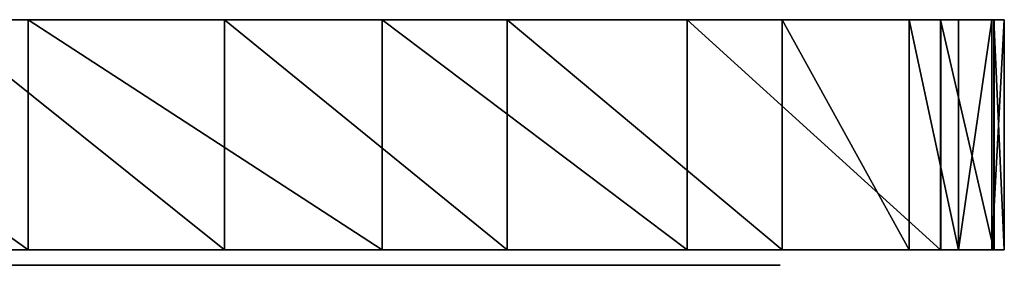
# Model space of a CAD drawing. Units: centimetres. Extents: x -201 to 194, y -170 to 170.
# Drawn here: x 37 to 43, y -6 to -5 of the extents above; entities that cross this region are included whole.
import ezdxf

# ---------------------------------------------------------------- set-up
doc = ezdxf.new("R2010")
doc.units = ezdxf.units.CM
doc.header["$LTSCALE"] = 2.54
doc.layers.get('0').update_dxf_attribs({"true_color": 0xffffff})
doc.layers.add('VP-EQ', color=7, linetype='Continuous', true_color=0x8a3492)

# ---------------------------------------------------------------- blocks, each defined once
blk = doc.blocks.new('Grupuj_14')
at = {"color": 0}
for p, q in [((0, 7.4338, 2.1134), (0, 7.4338, 0.2)), ((0, 7.4338, 2.1134), (0, 7.2608, 3.0669)), ((0, 6.9257, 1.8375), (0, 6.9338, 1.6165)), ((0, 6.9338, 0.2), (0, 6.9338, 1.6165)), ((0, 6.9017, 2.0574), (0, 6.9257, 1.8375)), ((0, 6.8569, 2.2933), (0, 6.9017, 2.0574)), ((0, 6.8061, 2.489), (0, 6.8569, 2.2933)), ((0, 6.7351, 2.6985), (0, 6.8061, 2.489)), ((0, 6.649, 2.9022), (0, 6.7351, 2.6985))]:
    blk.add_line(p, q, dxfattribs=at)
at = {"color": 0, "extrusion": (1, 0, 0)}
for centre, radius, start, end in [((7.1838, 0.2563), 0.2563, 192.68038, 347.31962), ((4.0112, 3.5326), 0.2356, 202.2408, 321.31207), ((0.2503, 0.4325), 0.2506, 182.79868, 354.66503)]:
    blk.add_arc(centre, radius, start, end, dxfattribs=at)
at = {"color": 0, "extrusion": (-1, 0, 0)}
for centre, radius, start, end in [((-5.6221, 2.2059), 1.8881, 39.57532, 152.2806), ((-2.4348, 2.7495), 1.5442, 46.0032, 152.93894), ((-4.4728, 0.6389), 4.4781, 357.20132, 46.0032)]:
    blk.add_arc(centre, radius, start, end, dxfattribs=at)
at = {"color": 0}
mesh = blk.add_polyface(dxfattribs=at)
corners = [(0, 6.9831, 0.0969), (0, 6.9338, 1.6165), (0, 6.9338, 0.2), (0, 0.0365, 0.3017), (0, 0.0141, 1.0553), (0, 0, 0.4202), (0, 0.1178, 1.6819), (0, 0.1253, 0.2152), (0, 0.3092, 2.2876), (0, 0.2448, 0.1819), (0, 0.3656, 0.2099), (0, 0.5843, 2.86), (0, 0.4582, 0.2924), (0, 0.5183, 0.9943), (0, 0.4999, 0.4092), (0, 0.6134, 1.5368), (0, 0.9377, 3.3878), (0, 0.7843, 2.0604), (0, 1.0275, 2.5545), (0, 1.3622, 3.8603), (0, 1.3382, 3.0092), (0, 1.6924, 3.3961), (0, 1.8147, 4.1637), (0, 1.9986, 3.5459), (0, 2.3443, 4.291), (0, 2.3321, 3.6044), (0, 2.6728, 3.5748), (0, 2.8853, 4.2265), (0, 2.9781, 3.4606), (0, 3.3701, 3.9782), (0, 3.2101, 3.2762), (0, 3.2449, 3.214), (0, 3.3655, 3.0178), (0, 3.5828, 2.8444), (0, 3.7386, 3.5769), (0, 3.8462, 2.755), (0, 3.7931, 3.4435), (0, 3.8364, 3.3747), (0, 3.9004, 3.3247), (0, 4.1242, 2.7604), (0, 3.9775, 3.2994), (0, 4.0587, 3.3019), (0, 4.1342, 3.3317), (0, 4.384, 2.8598), (0, 4.1951, 3.3854), (0, 4.4097, 3.6533), (0, 4.5583, 3.0102), (0, 5.0627, 4.0092), (0, 4.7264, 3.1867), (0, 5.1745, 3.3919), (0, 5.8026, 4.0853), (0, 5.6821, 3.4358), (0, 6.1705, 3.3116), (0, 6.5144, 3.8698), (0, 6.5639, 3.0384), (0, 7.0878, 3.3961), (0, 6.649, 2.9022), (0, 6.7351, 2.6985), (0, 6.8061, 2.489), (0, 6.8569, 2.2933), (0, 6.9017, 2.0574), (0, 6.9257, 1.8375), (0, 7.0723, 0.0255), (0, 7.1838), (0, 7.2608, 3.0669), (0, 7.2952, 0.0255), (0, 7.4338, 2.1134), (0, 7.3844, 0.0969), (0, 7.4338, 0.2)]
mesh.append_faces([[corners[k] for k in face] for face in [(0, 1, 2), (3, 4, 5), (13, 12, 14), (66, 67, 68)]], dxfattribs={"vtx0": -1, "color": 0})
mesh.append_faces([[corners[k] for k in face] for face in [(4, 3, 6), (6, 7, 8), (8, 10, 11), (11, 15, 16), (16, 18, 19), (19, 21, 22), (22, 23, 24), (24, 26, 27), (27, 28, 29), (29, 33, 34), (34, 35, 36), (36, 35, 37), (37, 35, 38), (38, 39, 40), (40, 39, 41), (41, 39, 42), (42, 43, 44), (44, 43, 45), (45, 46, 47), (47, 49, 50), (50, 52, 53), (53, 54, 55), (55, 63, 64), (64, 65, 66)]], dxfattribs={"vtx0": -1, "vtx1": -1, "color": 0})
mesh.append_faces([[corners[k] for k in face] for face in [(11, 12, 13), (55, 1, 0)]], dxfattribs={"vtx0": -1, "vtx1": -1, "vtx2": -1, "color": 0})
mesh.append_faces([[corners[k] for k in face] for face in [(6, 3, 7), (8, 7, 9), (8, 9, 10), (11, 10, 12), (11, 13, 15), (16, 15, 17), (16, 17, 18), (19, 18, 20), (19, 20, 21), (22, 21, 23), (24, 23, 25), (24, 25, 26), (27, 26, 28), (29, 28, 30), (29, 30, 31), (29, 31, 32), (29, 32, 33), (34, 33, 35), (38, 35, 39), (42, 39, 43), (45, 43, 46), (47, 46, 48), (47, 48, 49), (50, 49, 51), (50, 51, 52), (53, 52, 54), (55, 54, 56), (55, 56, 57), (55, 57, 58), (55, 58, 59), (55, 59, 60), (55, 60, 61), (55, 61, 1), (55, 0, 62), (55, 62, 63), (64, 63, 65), (66, 65, 67)]], dxfattribs={"vtx0": -1, "vtx2": -1, "color": 0})
blk = doc.blocks.new('Group_1')
at = {"color": 18, "true_color": 0x010101}
for p, q in [((0, 8.4536, 16.7301), (0, 6.3633, 14.2073)), ((0, 8.4536, 16.7301), (0, 6.3633, 14.2073)), ((1.5, 8.4536, 16.7301), (1.5, 6.3633, 14.2073)), ((1.5, 8.4536, 16.7301), (1.5, 6.3633, 14.2073)), ((0, 5.0827, 0.3514), (0, 6.9573, 0.0876)), ((0, 5.0827, 0.3514), (0, 6.9573, 0.0876)), ((1.5, 5.0827, 0.3514), (1.5, 6.9573, 0.0876)), ((1.5, 5.0827, 0.3514), (1.5, 6.9573, 0.0876)), ((1.5, 6.3633, 14.2073), (0, 6.3633, 14.2073)), ((0, 6.3633, 14.2073), (0, 4.0561, 11.0066)), ((1.5, 6.3633, 14.2073), (0, 6.3633, 14.2073)), ((0, 6.3633, 14.2073), (0, 4.0561, 11.0066)), ((1.5, 6.3633, 14.2073), (1.5, 4.0561, 11.0066)), ((1.5, 6.3633, 14.2073), (1.5, 4.0561, 11.0066)), ((0, 3.2408, 0.7891), (0, 5.0827, 0.3514)), ((1.5, 5.0827, 0.3514), (0, 5.0827, 0.3514)), ((0, 3.2408, 0.7891), (0, 5.0827, 0.3514)), ((1.5, 5.0827, 0.3514), (0, 5.0827, 0.3514)), ((1.5, 3.2408, 0.7891), (1.5, 5.0827, 0.3514)), ((1.5, 3.2408, 0.7891), (1.5, 5.0827, 0.3514)), ((1.5, 4.0561, 11.0066), (0, 4.0561, 11.0066)), ((0, 4.0561, 11.0066), (0, 2.0671, 7.599)), ((1.5, 4.0561, 11.0066), (0, 4.0561, 11.0066)), ((0, 4.0561, 11.0066), (0, 2.0671, 7.599)), ((1.5, 4.0561, 11.0066), (1.5, 2.0671, 7.599)), ((1.5, 4.0561, 11.0066), (1.5, 2.0671, 7.599)), ((0, 1.4478, 1.3968), (0, 3.2408, 0.7891)), ((0, 1.4478, 1.3968), (0, 3.2408, 0.7891)), ((1.5, 3.2408, 0.7891), (0, 3.2408, 0.7891)), ((1.5, 3.2408, 0.7891), (0, 3.2408, 0.7891)), ((1.5, 1.4478, 1.3968), (1.5, 3.2408, 0.7891)), ((1.5, 1.4478, 1.3968), (1.5, 3.2408, 0.7891)), ((1.5, 2.0671, 7.599), (0, 2.0671, 7.599)), ((1.5, 2.0671, 7.599), (0, 2.0671, 7.599)), ((0, 2.0671, 7.599), (0, 0.4146, 4.0161)), ((0, 2.0671, 7.599), (0, 0.4146, 4.0161)), ((1.5, 2.0671, 7.599), (1.5, 0.4146, 4.0161)), ((1.5, 2.0671, 7.599), (1.5, 0.4146, 4.0161)), ((0, 0.6203, 1.7666), (0, 1.4478, 1.3968)), ((0, 0.6203, 1.7666), (0, 1.4478, 1.3968)), ((1.5, 1.4478, 1.3968), (0, 1.4478, 1.3968)), ((1.5, 1.4478, 1.3968), (0, 1.4478, 1.3968)), ((1.5, 0.6203, 1.7666), (1.5, 1.4478, 1.3968)), ((1.5, 0.6203, 1.7666), (1.5, 1.4478, 1.3968)), ((0, 0.2976, 1.9917), (0, 0.6203, 1.7666)), ((1.5, 0.6203, 1.7666), (0, 0.6203, 1.7666)), ((0, 0.2976, 1.9917), (0, 0.6203, 1.7666)), ((1.5, 0.6203, 1.7666), (0, 0.6203, 1.7666)), ((1.5, 0.2976, 1.9917), (1.5, 0.6203, 1.7666)), ((1.5, 0.2976, 1.9917), (1.5, 0.6203, 1.7666)), ((1.5, 0.4146, 4.0161), (0, 0.4146, 4.0161)), ((1.5, 0.4146, 4.0161), (0, 0.4146, 4.0161)), ((0, 0.4146, 4.0161), (0, 0.067, 3.0926)), ((0, 0.4146, 4.0161), (0, 0.067, 3.0926)), ((1.5, 0.4146, 4.0161), (1.5, 0.067, 3.0926)), ((1.5, 0.4146, 4.0161), (1.5, 0.067, 3.0926)), ((0, 0.0807, 2.3199), (0, 0.2976, 1.9917)), ((0, 0.0807, 2.3199), (0, 0.2976, 1.9917)), ((1.5, 0.2976, 1.9917), (0, 0.2976, 1.9917)), ((1.5, 0.2976, 1.9917), (0, 0.2976, 1.9917)), ((1.5, 0.0807, 2.3199), (1.5, 0.2976, 1.9917)), ((1.5, 0.0807, 2.3199), (1.5, 0.2976, 1.9917)), ((0, 0, 2.705), (0, 0.0807, 2.3199)), ((1.5, 0.0807, 2.3199), (0, 0.0807, 2.3199)), ((0, 0, 2.705), (0, 0.0807, 2.3199)), ((1.5, 0.0807, 2.3199), (0, 0.0807, 2.3199)), ((1.5, 0.067, 3.0926), (0, 0.067, 3.0926)), ((0, 0.067, 3.0926), (0, 0, 2.705)), ((1.5, 0.067, 3.0926), (0, 0.067, 3.0926)), ((0, 0.067, 3.0926), (0, 0, 2.705)), ((1.5, 0, 2.705), (1.5, 0.0807, 2.3199)), ((1.5, 0, 2.705), (1.5, 0.0807, 2.3199)), ((1.5, 0.067, 3.0926), (1.5, 0, 2.705)), ((1.5, 0.067, 3.0926), (1.5, 0, 2.705)), ((1.5, 0, 2.705), (0, 0, 2.705)), ((1.5, 0, 2.705), (0, 0, 2.705))]:
    blk.add_line(p, q, dxfattribs=at)
at = {"color": 0}
mesh = blk.add_polyface(dxfattribs=at)
corners = [(0, 0.067, 3.0926), (0, 0.0807, 2.3199), (0, 0, 2.705), (0, 0.4146, 4.0161), (0, 0.2976, 1.9917), (0, 0.6203, 1.7666), (0, 2.0671, 7.599), (0, 1.4478, 1.3968), (0, 3.2408, 0.7891), (0, 4.0561, 11.0066), (0, 5.0827, 0.3514), (0, 6.3633, 14.2073), (0, 6.9573, 0.0876), (0, 8.4536, 16.7301), (0, 8.8485), (0, 10.3582, 18.5048), (0, 10.7395, 0.0893), (0, 12.5517, 19.9067), (0, 12.6139, 0.3547), (0, 14.9622, 20.8898), (0, 13.3184, 0.5227), (0, 13.8449, 0.7017), (0, 14.3289, 0.9756), (0, 14.7536, 1.3346), (0, 15.1041, 1.7664), (0, 17.0619, 21.42), (0, 19.8381, 8.8635), (0, 18.7417, 21.8139), (0, 20.4272, 22.1829), (0, 20.8626, 10.0652), (0, 22.1179, 22.5268), (0, 22.1391, 10.9949), (0, 23.8136, 22.8455), (0, 23.5972, 11.6012), (0, 25.1566, 11.8507), (0, 25.5138, 23.139), (0, 36.1163, 13.1477), (0, 27.2182, 23.4072), (0, 28.9264, 23.65), (0, 30.638, 23.8674), (0, 32.3526, 24.0594), (0, 34.0699, 24.2258), (0, 35.7895, 24.3668), (0, 37.4999, 23.6084), (0, 37.7797, 14.0043), (0, 38.8833, 22.3489), (0, 39.0874, 15.3423), (0, 39.7983, 20.7169), (0, 39.9058, 17.0247), (0, 40.1511, 18.8795)]
mesh.append_faces([[corners[k] for k in face] for face in [(0, 1, 2), (48, 47, 49)]], dxfattribs={"vtx0": -1, "color": 0})
mesh.append_faces([[corners[k] for k in face] for face in [(1, 3, 4), (4, 3, 5), (5, 6, 7), (7, 6, 8), (8, 9, 10), (10, 11, 12), (12, 13, 14), (14, 15, 16), (16, 17, 18), (18, 19, 20), (20, 19, 21), (21, 19, 22), (22, 19, 23), (23, 19, 24), (24, 25, 26), (26, 28, 29), (29, 30, 31), (31, 32, 33), (33, 32, 34), (34, 35, 36), (36, 43, 44), (44, 45, 46), (46, 47, 48)]], dxfattribs={"vtx0": -1, "vtx1": -1, "color": 0})
mesh.append_faces([[corners[k] for k in face] for face in [(1, 0, 3), (5, 3, 6), (8, 6, 9), (10, 9, 11), (12, 11, 13), (14, 13, 15), (16, 15, 17), (18, 17, 19), (24, 19, 25), (26, 25, 27), (26, 27, 28), (29, 28, 30), (31, 30, 32), (34, 32, 35), (36, 35, 37), (36, 37, 38), (36, 38, 39), (36, 39, 40), (36, 40, 41), (36, 41, 42), (36, 42, 43), (44, 43, 45), (46, 45, 47)]], dxfattribs={"vtx0": -1, "vtx2": -1, "color": 0})
mesh = blk.add_polyface(dxfattribs=at)
corners = [(1.5, 0.0807, 2.3199), (1.5, 0.067, 3.0926), (1.5, 0, 2.705), (1.5, 0.4146, 4.0161), (1.5, 0.2976, 1.9917), (1.5, 0.6203, 1.7666), (1.5, 2.0671, 7.599), (1.5, 1.4478, 1.3968), (1.5, 3.2408, 0.7891), (1.5, 4.0561, 11.0066), (1.5, 5.0827, 0.3514), (1.5, 6.3633, 14.2073), (1.5, 6.9573, 0.0876), (1.5, 8.4536, 16.7301), (1.5, 8.8485), (1.5, 10.3582, 18.5048), (1.5, 10.7395, 0.0893), (1.5, 12.5517, 19.9067), (1.5, 12.6139, 0.3547), (1.5, 14.9622, 20.8898), (1.5, 13.3184, 0.5227), (1.5, 13.8449, 0.7017), (1.5, 14.3289, 0.9756), (1.5, 14.7536, 1.3346), (1.5, 15.1041, 1.7664), (1.5, 17.0619, 21.42), (1.5, 19.8381, 8.8635), (1.5, 18.7417, 21.8139), (1.5, 20.4272, 22.1829), (1.5, 20.8626, 10.0652), (1.5, 22.1179, 22.5268), (1.5, 22.1391, 10.9949), (1.5, 23.8136, 22.8455), (1.5, 23.5972, 11.6012), (1.5, 25.1566, 11.8507), (1.5, 25.5138, 23.139), (1.5, 36.1163, 13.1477), (1.5, 27.2182, 23.4072), (1.5, 28.9264, 23.65), (1.5, 30.638, 23.8674), (1.5, 32.3526, 24.0594), (1.5, 34.0699, 24.2258), (1.5, 35.7895, 24.3668), (1.5, 37.4999, 23.6084), (1.5, 37.7797, 14.0043), (1.5, 38.8833, 22.3489), (1.5, 39.0874, 15.3423), (1.5, 39.7983, 20.7169), (1.5, 39.9058, 17.0247), (1.5, 40.1511, 18.8795)]
mesh.append_faces([[corners[k] for k in face] for face in [(0, 1, 2), (47, 48, 49)]], dxfattribs={"vtx0": -1, "color": 0})
mesh.append_faces([[corners[k] for k in face] for face in [(1, 0, 3), (3, 5, 6), (6, 8, 9), (9, 10, 11), (11, 12, 13), (13, 14, 15), (15, 16, 17), (17, 18, 19), (19, 24, 25), (25, 26, 27), (27, 26, 28), (28, 29, 30), (30, 31, 32), (32, 34, 35), (35, 36, 37), (37, 36, 38), (38, 36, 39), (39, 36, 40), (40, 36, 41), (41, 36, 42), (42, 36, 43), (43, 44, 45), (45, 46, 47)]], dxfattribs={"vtx0": -1, "vtx1": -1, "color": 0})
mesh.append_faces([[corners[k] for k in face] for face in [(3, 0, 4), (3, 4, 5), (6, 5, 7), (6, 7, 8), (9, 8, 10), (11, 10, 12), (13, 12, 14), (15, 14, 16), (17, 16, 18), (19, 18, 20), (19, 20, 21), (19, 21, 22), (19, 22, 23), (19, 23, 24), (25, 24, 26), (28, 26, 29), (30, 29, 31), (32, 31, 33), (32, 33, 34), (35, 34, 36), (43, 36, 44), (45, 44, 46), (47, 46, 48)]], dxfattribs={"vtx0": -1, "vtx2": -1, "color": 0})
at = {"color": 18, "true_color": 0x010101}
mesh = blk.add_polyface(dxfattribs=at)
corners = [(1.5, 8.4536, 16.7301), (0, 6.3633, 14.2073), (1.5, 6.3633, 14.2073), (0, 8.4536, 16.7301)]
mesh.append_faces([[corners[k] for k in face] for face in [(0, 1, 2), (1, 0, 3)]], dxfattribs={"vtx0": -1, "color": 18})
mesh = blk.add_polyface(dxfattribs=at)
corners = [(1.5, 6.9573, 0.0876), (0, 5.0827, 0.3514), (0, 6.9573, 0.0876), (1.5, 5.0827, 0.3514)]
mesh.append_faces([[corners[k] for k in face] for face in [(0, 1, 2), (1, 0, 3)]], dxfattribs={"vtx0": -1, "color": 18})
mesh = blk.add_polyface(dxfattribs=at)
corners = [(1.5, 6.3633, 14.2073), (0, 4.0561, 11.0066), (1.5, 4.0561, 11.0066), (0, 6.3633, 14.2073)]
mesh.append_faces([[corners[k] for k in face] for face in [(0, 1, 2), (1, 0, 3)]], dxfattribs={"vtx0": -1, "color": 18})
mesh = blk.add_polyface(dxfattribs=at)
corners = [(1.5, 5.0827, 0.3514), (0, 3.2408, 0.7891), (0, 5.0827, 0.3514), (1.5, 3.2408, 0.7891)]
mesh.append_faces([[corners[k] for k in face] for face in [(0, 1, 2), (1, 0, 3)]], dxfattribs={"vtx0": -1, "color": 18})
mesh = blk.add_polyface(dxfattribs=at)
corners = [(1.5, 4.0561, 11.0066), (0, 2.0671, 7.599), (1.5, 2.0671, 7.599), (0, 4.0561, 11.0066)]
mesh.append_faces([[corners[k] for k in face] for face in [(0, 1, 2), (1, 0, 3)]], dxfattribs={"vtx0": -1, "color": 18})
mesh = blk.add_polyface(dxfattribs=at)
corners = [(1.5, 3.2408, 0.7891), (0, 1.4478, 1.3968), (0, 3.2408, 0.7891), (1.5, 1.4478, 1.3968)]
mesh.append_faces([[corners[k] for k in face] for face in [(0, 1, 2), (1, 0, 3)]], dxfattribs={"vtx0": -1, "color": 18})
mesh = blk.add_polyface(dxfattribs=at)
corners = [(1.5, 2.0671, 7.599), (0, 0.4146, 4.0161), (1.5, 0.4146, 4.0161), (0, 2.0671, 7.599)]
mesh.append_faces([[corners[k] for k in face] for face in [(0, 1, 2), (1, 0, 3)]], dxfattribs={"vtx0": -1, "color": 18})
mesh = blk.add_polyface(dxfattribs=at)
corners = [(1.5, 1.4478, 1.3968), (0, 0.6203, 1.7666), (0, 1.4478, 1.3968), (1.5, 0.6203, 1.7666)]
mesh.append_faces([[corners[k] for k in face] for face in [(0, 1, 2), (1, 0, 3)]], dxfattribs={"vtx0": -1, "color": 18})
mesh = blk.add_polyface(dxfattribs=at)
corners = [(1.5, 0.6203, 1.7666), (0, 0.2976, 1.9917), (0, 0.6203, 1.7666), (1.5, 0.2976, 1.9917)]
mesh.append_faces([[corners[k] for k in face] for face in [(0, 1, 2), (1, 0, 3)]], dxfattribs={"vtx0": -1, "color": 18})
mesh = blk.add_polyface(dxfattribs=at)
corners = [(1.5, 0.4146, 4.0161), (0, 0.067, 3.0926), (1.5, 0.067, 3.0926), (0, 0.4146, 4.0161)]
mesh.append_faces([[corners[k] for k in face] for face in [(0, 1, 2), (1, 0, 3)]], dxfattribs={"vtx0": -1, "color": 18})
mesh = blk.add_polyface(dxfattribs=at)
corners = [(1.5, 0.0807, 2.3199), (0, 0.2976, 1.9917), (1.5, 0.2976, 1.9917), (0, 0.0807, 2.3199)]
mesh.append_faces([[corners[k] for k in face] for face in [(0, 1, 2), (1, 0, 3)]], dxfattribs={"vtx0": -1, "color": 18})
mesh = blk.add_polyface(dxfattribs=at)
corners = [(1.5, 0, 2.705), (0, 0.0807, 2.3199), (1.5, 0.0807, 2.3199), (0, 0, 2.705)]
mesh.append_faces([[corners[k] for k in face] for face in [(0, 1, 2), (1, 0, 3)]], dxfattribs={"vtx0": -1, "color": 18})
mesh = blk.add_polyface(dxfattribs=at)
corners = [(1.5, 0.067, 3.0926), (0, 0, 2.705), (1.5, 0, 2.705), (0, 0.067, 3.0926)]
mesh.append_faces([[corners[k] for k in face] for face in [(0, 1, 2), (1, 0, 3)]], dxfattribs={"vtx0": -1, "color": 18})
blk = doc.blocks.new('Komponent_38')
at = {"color": 114, "true_color": 0x01b14b, "extrusion": (0, 0.258819, -0.965926), "zscale": -1}
blk.add_blockref('Group_1', (-1.5, 0.297, 1.737), dxfattribs=at)
at = {"color": 18, "true_color": 0x010101}
blk.add_blockref('Grupuj_14', (1.6, 1.302, 1.5315), dxfattribs=at)
blk = doc.blocks.new('Grupuj_29')
at = {"color": 0, "extrusion": (-2.8026e-45, -0.258819, -0.965926), "zscale": -0.9999999999999999, "rotation": 180}
blk.add_blockref('Komponent_38', (14.9242, 5.6088, -19.7847), dxfattribs=at)
blk = doc.blocks.new('Group_11')
at = {"color": 0}
blk.add_blockref('Grupuj_29', (0, 0, 0.0623), dxfattribs=at)
blk = doc.blocks.new('0635_')
at = {"color": 0}
for p, q in [((308.6023, 369.8181), (308.6023, 362.1198)), ((308.7023, 369.1076), (308.7023, 367.0173)), ((310.2023, 367.0173), (310.2023, 369.1076)), ((310.2023, 367.0173), (308.7023, 367.0173)), ((308.7023, 367.0173), (308.7023, 364.7101)), ((310.2023, 364.7101), (310.2023, 367.0173)), ((310.2023, 364.7101), (308.7023, 364.7101)), ((308.7023, 364.7101), (308.7023, 362.7211)), ((310.2023, 362.7211), (310.2023, 364.7101)), ((310.2023, 362.7211), (308.7023, 362.7211)), ((308.7023, 362.7211), (308.7023, 361.0686)), ((310.2023, 362.7211), (310.2023, 361.0686)), ((310.2023, 361.0686), (308.7023, 361.0686)), ((308.7023, 361.0686), (308.7023, 360.721)), ((310.2023, 361.0686), (310.2023, 360.721)), ((310.2023, 360.721), (308.7023, 360.721)), ((308.7023, 360.721), (308.7023, 360.654)), ((310.2023, 360.721), (310.2023, 360.654)), ((310.2023, 360.654), (308.7023, 360.654))]:
    blk.add_line(p, q, dxfattribs=at)
blk = doc.blocks.new('0635_2D')
at = {"layer": 'VP-EQ', "color": 0, "rotation": 90.0000000000001}
blk.add_blockref('0635_', (694.4974, 49.8666), dxfattribs=at)

msp = doc.modelspace()

# ---------------------------------------------------------------- block references
at = {"color": 0, "rotation": 89.9999999999706}
msp.add_blockref('Group_11', (43.234, -19.4392), dxfattribs=at)
at = {"layer": 'VP-EQ', "color": 0}
msp.add_blockref('0635_2D', (-290.6088, -364.5843), dxfattribs=at)

doc.saveas('drawing.dxf')
